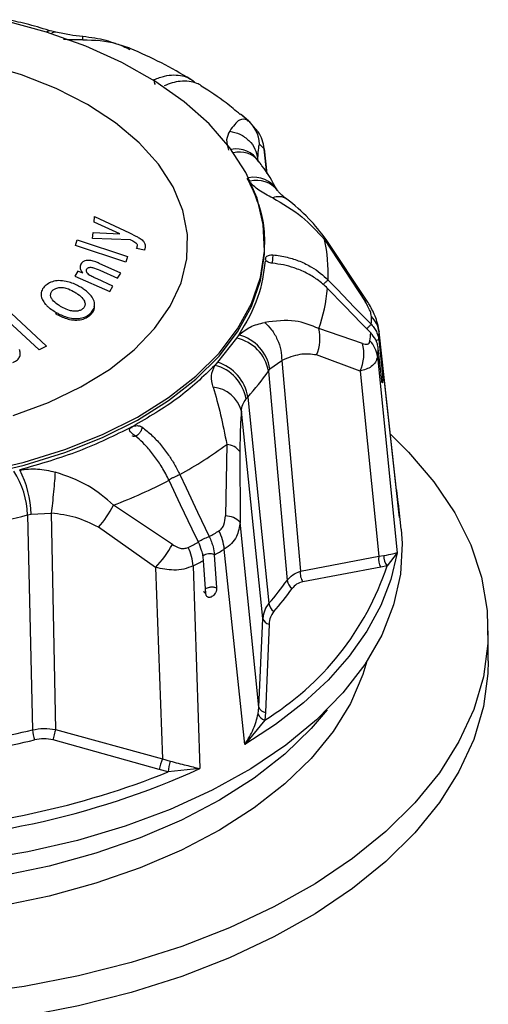
# Model space of a CAD drawing. Units: inches. Extents: x 5 to 301, y 5 to 193.
# Drawn here: x 157 to 159, y 77 to 81 of the extents above; entities that cross this region are included whole.
import ezdxf

# ---------------------------------------------------------------- set-up
doc = ezdxf.new("R2010")
doc.units = ezdxf.units.IN
doc.header["$MEASUREMENT"] = 0

msp = doc.modelspace()

# ---------------------------------------------------------------- linework, layer by layer
at = {"color": 7, "linetype": 'Continuous', "lineweight": 25, "ltscale": 18}
for p, q in [((157.3459, 80.8337), (157.3317, 80.8377)), ((157.6058, 80.7778), (157.5644, 80.7909)), ((157.8323, 80.6593), (157.8323, 80.6592)), ((158.0214, 80.5231), (157.9969, 80.5433)), ((158.0557, 80.4844), (158.0207, 80.5237)), ((158.0761, 80.4248), (158.0604, 80.4412)), ((158.0859, 80.3379), (158.0754, 80.4335)), ((158.0568, 80.3817), (158.0542, 80.3854)), ((158.0157, 80.3218), (158.0227, 80.3101)), ((158.1233, 80.2781), (158.1211, 80.2819)), ((157.4796, 80.1668), (157.4813, 80.187)), ((157.5706, 80.1264), (157.4796, 80.1668)), ((157.4813, 80.187), (157.6044, 80.1292)), ((157.4748, 80.1097), (157.4766, 80.1313)), ((157.4766, 80.1313), (157.5706, 80.1264)), ((157.6044, 80.1292), (157.6267, 80.1183)), ((157.4143, 80.0857), (157.4207, 80.1052)), ((157.4207, 80.1052), (157.5971, 80.0466)), ((157.6078, 80.1057), (157.4748, 80.1097)), ((158.0778, 80.0803), (158.0778, 80.0908)), ((158.2881, 80.1061), (158.4308, 79.8883)), ((158.4384, 79.89), (158.2943, 80.106)), ((157.5907, 80.0271), (157.4143, 80.0857)), ((157.6563, 80.0693), (157.6292, 80.0751)), ((157.6594, 80.0841), (157.6594, 80.0841)), ((157.5738, 79.9886), (157.4973, 80.0226)), ((157.5971, 80.0466), (157.5907, 80.0271)), ((158.0816, 80.0395), (158.0816, 80.0387)), ((157.4224, 79.9956), (157.4119, 79.9779)), ((157.4405, 79.988), (157.4224, 79.9956)), ((157.4307, 80.0078), (157.4307, 80.0078)), ((157.4997, 79.9983), (157.5625, 79.9702)), ((157.5625, 79.9702), (157.5738, 79.9886)), ((157.4119, 79.9779), (157.5349, 79.924)), ((157.5462, 79.9431), (157.4905, 79.9681)), ((158.3007, 79.9642), (158.3008, 79.9641)), ((157.5349, 79.924), (157.5462, 79.9431)), ((158.2989, 79.9344), (158.2988, 79.9345)), ((157.2943, 79.9075), (157.2943, 79.9074)), ((157.3278, 79.9076), (157.3278, 79.9076)), ((157.4475, 79.8848), (157.4475, 79.8848)), ((157.1886, 79.8473), (157.3124, 79.7326)), ((157.4817, 79.8772), (157.4817, 79.8772)), ((157.2874, 79.7189), (157.1636, 79.8336)), ((158.4214, 79.7416), (158.2681, 79.7935)), ((158.4506, 79.7783), (158.4506, 79.7782)), ((158.4525, 79.8079), (158.4525, 79.808)), ((158.4764, 79.7991), (158.478, 79.7898)), ((158.5498, 79.1405), (158.4789, 79.79)), ((158.5507, 79.1311), (158.4794, 79.7823)), ((157.9797, 79.76), (157.9128, 79.6757)), ((157.9882, 79.7714), (157.9797, 79.76)), ((158.4789, 79.754), (158.4907, 79.6429)), ((157.3124, 79.7326), (157.2874, 79.7189)), ((158.4888, 79.6132), (158.477, 79.7243)), ((157.2205, 79.7009), (157.2205, 79.7009)), ((157.9128, 79.6757), (157.9034, 79.6645)), ((158.0967, 79.652), (158.1383, 79.6822)), ((158.1383, 79.6822), (158.2034, 78.9421)), ((158.4127, 79.6446), (158.2603, 79.7013)), ((158.4738, 79.6961), (158.5427, 79.007)), ((158.0914, 79.6447), (158.0967, 79.652)), ((158.0914, 79.6447), (158.1568, 78.9102)), ((158.4127, 79.6446), (158.4782, 78.9946)), ((158.0132, 79.5467), (158.019, 79.5536)), ((158.019, 79.5536), (158.0932, 78.8301)), ((158.0721, 78.7767), (157.9967, 79.5038)), ((157.6135, 79.4491), (157.6125, 79.4486)), ((157.9454, 79.3871), (157.9408, 79.1362)), ((157.9913, 79.3624), (157.9923, 79.115)), ((157.7428, 79.2612), (157.7427, 79.2613)), ((157.7804, 79.2815), (157.7805, 79.2814)), ((157.7544, 79.0363), (157.5482, 79.1742)), ((158.5569, 79.09), (158.5473, 79.1795)), ((157.2468, 79.1397), (157.2593, 79.1426)), ((157.2468, 79.1397), (157.2637, 78.3855)), ((157.2593, 79.1426), (157.3295, 79.1462)), ((157.3295, 79.1462), (157.3447, 78.3868)), ((157.6949, 78.9556), (157.4951, 79.0965)), ((158.0581, 78.4654), (157.9923, 79.115)), ((157.8838, 79.0642), (157.8837, 79.0643)), ((157.846, 79.0441), (157.8461, 79.044)), ((158.0086, 78.3341), (157.9367, 79.0196)), ((157.9017, 78.9997), (157.9098, 78.8838)), ((158.2034, 78.9421), (158.4782, 78.9946)), ((158.4782, 78.9946), (158.4968, 78.9974)), ((158.5427, 79.007), (158.5081, 78.9611)), ((157.6949, 78.9556), (157.7196, 78.284)), ((157.8272, 78.9609), (157.8509, 78.2496)), ((157.8721, 78.8636), (157.864, 78.9795)), ((158.4862, 78.9562), (158.2121, 78.9054)), ((158.5081, 78.9611), (158.4862, 78.9562)), ((158.0581, 78.4654), (158.0721, 78.7767)), ((158.0937, 78.7563), (158.0816, 78.4465)), ((158.8628, 78.6279), (158.8628, 78.7329)), ((158.0554, 78.4414), (158.0581, 78.4654)), ((158.0816, 78.4465), (158.0783, 78.4198)), ((158.0783, 78.4198), (158.0086, 78.3341)), ((157.3447, 78.3868), (157.7196, 78.284)), ((157.7083, 78.2464), (157.336, 78.3502)), ((157.7196, 78.284), (157.7466, 78.2759)), ((157.7402, 78.2385), (157.7083, 78.2464)), ((157.8509, 78.2496), (157.7402, 78.2385))]:
    msp.add_line(p, q, dxfattribs=at)
at = {"color": 8, "linetype": 'Continuous', "lineweight": 25, "ltscale": 18}
for p, q in [((158.0209, 80.5221), (158.0183, 80.5253)), ((158.0761, 80.4248), (158.0856, 80.3384)), ((158.0535, 80.3914), (158.0544, 80.3829)), ((158.478, 79.7898), (158.4794, 79.7823))]:
    msp.add_line(p, q, dxfattribs=at)
at = {"color": 7, "linetype": 'Continuous', "lineweight": 25, "ltscale": 18, "flags": 128}
for points in [[(157.085, 79.2904), (157.2347, 79.3252), (157.3769, 79.3693), (157.5097, 79.4222), (157.6317, 79.4832), (157.7413, 79.5516), (157.8373, 79.6265), (157.9183, 79.7071), (157.9835, 79.7923), (158.0321, 79.8812), (158.0634, 79.9726), (158.0772, 80.0654), (158.0731, 80.1585), (158.0514, 80.2508), (158.0121, 80.3412), (157.9559, 80.4285), (157.8834, 80.5117), (157.7954, 80.5899), (157.6931, 80.6619), (157.5777, 80.727), (157.4506, 80.7844), (157.3133, 80.8334), (157.1675, 80.8734)], [(157.1962, 79.4884), (157.3201, 79.5344), (157.4332, 79.5888), (157.5339, 79.6507), (157.6206, 79.7194), (157.692, 79.7937), (157.7471, 79.8725), (157.785, 79.9546), (157.8051, 80.0388), (157.8071, 80.1237), (157.791, 80.2082), (157.7571, 80.2909), (157.7058, 80.3705), (157.638, 80.4459), (157.5546, 80.5159), (157.4569, 80.5795), (157.3465, 80.6357), (157.2249, 80.6836), (157.094, 80.7225)], [(158.0183, 80.5253), (158.001, 80.54), (157.9936, 80.546)], [(158.0589, 80.3787), (158.0588, 80.3787), (158.0568, 80.3817)], [(157.085, 79.2799), (157.2347, 79.3147), (157.3769, 79.3588), (157.5097, 79.4117), (157.6317, 79.4727), (157.7413, 79.5411), (157.8373, 79.616), (157.9183, 79.6966), (157.9835, 79.7818), (158.0321, 79.8707), (158.0634, 79.9621), (158.0772, 80.0549), (158.0778, 80.0803)], [(158.3008, 79.9641), (158.3332, 79.9308), (158.3928, 79.8694), (158.4525, 79.808)], [(158.4506, 79.7783), (158.4182, 79.8116), (158.3586, 79.873), (158.2989, 79.9344)], [(158.5203, 79.4216), (158.5827, 79.3604), (158.6722, 79.2559), (158.7451, 79.1473), (158.8009, 79.0353), (158.8391, 78.9209), (158.8593, 78.8049), (158.8614, 78.6884), (158.8455, 78.5723), (158.8115, 78.4574), (158.7599, 78.3448), (158.691, 78.2352), (158.6053, 78.1297), (158.5036, 78.0291), (158.3867, 77.9341), (158.2555, 77.8455), (158.111, 77.7641), (157.9545, 77.6905), (157.7872, 77.6253), (157.6105, 77.569), (157.4257, 77.522), (157.2344, 77.4848), (157.038, 77.4577), (156.8382, 77.4408)], [(157.846, 79.0441), (157.824, 79.0904), (157.7834, 79.1758), (157.7428, 79.2612)], [(157.7805, 79.2814), (157.8025, 79.2351), (157.8431, 79.1497), (157.8837, 79.0643)], [(158.5403, 79.2279), (158.5407, 79.2252), (158.5507, 79.1311)], [(158.5569, 79.09), (158.5603, 79.0401), (158.5545, 78.9315), (158.5306, 78.8238), (158.4887, 78.7178), (158.4293, 78.6148), (158.353, 78.5155), (158.2604, 78.4209), (158.1525, 78.3319), (158.0301, 78.2494), (157.8946, 78.174), (157.747, 78.1066), (157.5889, 78.0476), (157.4217, 77.9978), (157.2469, 77.9575), (157.0662, 77.9272)], [(158.5427, 79.007), (158.5208, 78.9136), (158.4853, 78.8216), (158.4366, 78.7316), (158.3748, 78.6443), (158.3006, 78.5604), (158.2144, 78.4803), (158.1168, 78.4047), (158.0086, 78.3341)], [(158.4371, 78.6266), (158.4231, 78.58), (158.3795, 78.4785), (158.3189, 78.3801), (158.2418, 78.2855), (158.1491, 78.1958), (158.0415, 78.1117), (157.9203, 78.0341), (157.7864, 77.9638), (157.6412, 77.9013), (157.4861, 77.8474), (157.3226, 77.8025), (157.1522, 77.7671), (156.9767, 77.7415), (156.7977, 77.7259)], [(158.8628, 78.6279), (158.8614, 78.5834), (158.8455, 78.4673), (158.8115, 78.3524), (158.7599, 78.2398), (158.691, 78.1302), (158.6053, 78.0247), (158.5036, 77.9241), (158.3867, 77.8291), (158.2555, 77.7405), (158.111, 77.6591), (157.9545, 77.5855), (157.7872, 77.5203), (157.6105, 77.464), (157.4257, 77.417), (157.2344, 77.3799), (157.038, 77.3527), (156.8382, 77.3359)]]:
    msp.add_lwpolyline(points, dxfattribs=at)
at = {"color": 8, "linetype": 'Continuous', "lineweight": 25, "ltscale": 18, "flags": 128}
for points in [[(158.2947, 80.1049), (158.2945, 80.1058), (158.2933, 80.1066), (158.2912, 80.1067), (158.2881, 80.1061)], [(158.4384, 79.89), (158.4383, 79.8902), (158.4369, 79.8903), (158.4344, 79.8897), (158.4308, 79.8883)], [(158.4789, 79.754), (158.469, 79.7523), (158.4686, 79.7522)], [(158.2973, 78.456), (158.2418, 78.3905), (158.1491, 78.3008), (158.0415, 78.2167), (157.9203, 78.1391), (157.7864, 78.0688), (157.6412, 78.0063), (157.4861, 77.9524), (157.3226, 77.9075), (157.1522, 77.8721), (156.9767, 77.8465), (156.7977, 77.8309)]]:
    msp.add_lwpolyline(points, dxfattribs=at)
at = {"color": 8, "linetype": 'Continuous', "lineweight": 25, "ltscale": 324}
for centre, radius, start, end in [((157.3264, 80.8132), 0.0251, 78.6312, 124.7051), ((157.3428, 80.8133), 0.0206, 81.1634, 132.635), ((157.3947, 80.8141), 0.0462, 351.3408, 5.2934), ((157.9806, 80.3355), 0.0886, 30.4597, 102.8974), ((157.9896, 80.3258), 0.0874, 39.74, 103.7013), ((158.0407, 80.2282), 0.0965, 32.3972, 101.4003), ((158.0504, 80.2221), 0.0919, 37.5596, 104.6162), ((158.1277, 80.2053), 0.0513, 57.0229, 114.1042), ((157.8851, 78.963), 0.0403, 65.5867, 125.7807)]:
    msp.add_arc(centre, radius, start, end, dxfattribs=at)
at = {"color": 7, "linetype": 'Continuous', "lineweight": 25, "ltscale": 324}
for centre, radius, start, end in [((157.9404, 80.4337), 0.1202, 3.5957, 49.6294), ((157.9571, 80.4174), 0.1193, 3.5614, 34.1904), ((157.7326, 79.9852), 0.5686, 357.8826, 12.2809), ((157.7108, 79.9889), 0.5905, 340.6825, 354.7201), ((157.8397, 79.8324), 0.6132, 357.7199, 0.3085), ((158.3905, 79.7715), 0.0895, 6.9205, 45.7848), ((158.1265, 79.759), 0.1457, 336.6621, 13.7008), ((157.8324, 79.8329), 0.6205, 352.3837, 354.9517), ((157.8574, 79.779), 0.622, 357.7002, 0.3085), ((157.9507, 79.6201), 0.1428, 9.93, 78.3034), ((157.9502, 79.6278), 0.1485, 9.3683, 75.1634), ((158.2867, 79.7049), 0.1396, 334.4431, 15.2392), ((158.3802, 79.6845), 0.0944, 7.0496, 44.4985), ((157.8499, 79.7795), 0.6294, 352.3837, 354.9712), ((157.8686, 79.53), 0.1522, 8.9078, 73.1479), ((157.8688, 79.5223), 0.1464, 9.6037, 76.343), ((157.4082, 80.1128), 0.8281, 317.5238, 325.5847), ((157.8644, 79.6483), 0.629, 356.2679, 356.4033), ((157.8892, 79.4775), 0.1106, 13.7442, 85.461), ((157.0724, 80.5702), 1.4704, 298.7843, 306.421), ((157.9405, 79.3228), 0.0645, 37.9738, 85.6231), ((156.9409, 79.1283), 0.3061, 2.1288, 32.5634), ((156.9017, 79.1322), 0.3578, 1.6746, 27.5461), ((156.8716, 80.9446), 1.8953, 290.9156, 297.3624), ((157.2065, 79.3507), 0.3846, 318.6197, 332.6738), ((156.6573, 81.4915), 2.4246, 280.1348, 284.0723), ((157.9396, 79.0601), 0.076, 46.213, 89.1081), ((157.0338, 80.6065), 1.7609, 298.8603, 300.1416), ((157.7632, 79.0037), 0.1742, 5.2332, 27.3456), ((157.442, 79.2047), 0.355, 315.435, 331.6659), ((156.9663, 80.7324), 1.9037, 296.3072, 297.5235), ((157.635, 78.9448), 0.1929, 4.7879, 24.8552), ((157.0397, 80.5645), 1.7865, 298.8507, 300.1415), ((158.5288, 78.9851), 0.0515, 169.4011, 214.1471), ((158.5452, 78.9926), 0.0486, 174.4102, 220.3704), ((156.9715, 80.6917), 1.9308, 296.3072, 297.5328), ((157.5506, 79.28), 1.0092, 301.5263, 341.5822), ((157.4466, 79.4088), 0.8677, 318.1754, 324.9332), ((157.4562, 79.3858), 0.8777, 318.1754, 324.9332), ((158.1987, 78.9163), 0.0423, 188.2811, 235.2346), ((157.008, 80.5031), 1.8723, 298.1586, 298.224), ((158.1383, 78.8364), 0.0455, 187.883, 231.9184), ((158.1003, 78.7848), 0.0293, 196.1468, 256.98), ((158.0858, 78.4757), 0.0295, 200.2953, 261.7179), ((158.0885, 78.4535), 0.0352, 199.9667, 253.1995), ((156.6595, 80.8538), 2.5412, 280.4532, 283.7539), ((157.376, 78.3916), 0.1125, 183.0877, 201.2459), ((156.66, 80.8475), 2.5704, 280.4532, 283.7539), ((157.9222, 78.2024), 0.2184, 158.0632, 168.3848), ((157.889, 78.2321), 0.149, 162.9086, 177.5439), ((156.6563, 80.8884), 2.8966, 269.8516, 294.3554), ((156.6597, 80.9183), 2.8894, 272.2475, 291.9595)]:
    msp.add_arc(centre, radius, start, end, dxfattribs=at)
at = {"color": 7, "linetype": 'Continuous', "lineweight": 25, "ltscale": 18}
for points, knots in [([(157.3311, 80.8368), (157.3046, 80.8451), (157.2547, 80.8607), (157.2017, 80.8722), (157.1769, 80.8776)], [0, 0, 0, 0, 0.530066, 1, 1, 1, 1]), ([(157.4407, 80.8184), (157.4251, 80.8201), (157.3919, 80.8238), (157.3619, 80.8303), (157.3459, 80.8337)], [0, 0, 0, 0, 0.470259, 1, 1, 1, 1]), ([(157.5553, 80.7937), (157.5443, 80.7975), (157.5079, 80.8098), (157.4684, 80.8148), (157.4407, 80.8184)], [0, 0, 0, 0, 0.300158, 1, 1, 1, 1]), ([(157.4404, 80.8071), (157.4817, 80.8059), (157.5418, 80.8042), (157.5899, 80.7808), (157.605, 80.7735)], [0, 0, 0, 0, 0.6865231, 1, 1, 1, 1]), ([(157.8189, 80.6681), (157.7851, 80.6879), (157.718, 80.7274), (157.6435, 80.7604), (157.6065, 80.7769)], [0, 0, 0, 0, 0.502065, 1, 1, 1, 1]), ([(157.6902, 80.6673), (157.6964, 80.6699), (157.709, 80.675), (157.7324, 80.6814), (157.7602, 80.6849), (157.7886, 80.6818), (157.8131, 80.6733), (157.8258, 80.664), (157.8323, 80.6593)], [0, 0, 0, 0, 0.114195, 0.229361, 0.436616, 0.649881, 0.823209, 1, 1, 1, 1]), ([(157.6862, 80.6646), (157.6867, 80.6651), (157.6877, 80.6662), (157.6893, 80.6669), (157.6902, 80.6673)], [0, 0, 0, 0, 0.461194, 1, 1, 1, 1]), ([(157.8564, 80.6453), (157.8559, 80.6457), (157.8511, 80.6492), (157.8372, 80.6555), (157.8133, 80.6622), (157.7837, 80.6623), (157.754, 80.6569), (157.7348, 80.6494), (157.7252, 80.6456)], [0, 0, 0, 0, 0.017104, 0.144897, 0.374848, 0.611467, 0.803812, 1, 1, 1, 1]), ([(157.9919, 80.5454), (157.976, 80.559), (157.9342, 80.5947), (157.8859, 80.6256), (157.856, 80.6447)], [0, 0, 0, 0, 0.38188, 1, 1, 1, 1]), ([(158.0183, 80.5253), (158.009, 80.528), (157.9895, 80.5337), (157.9673, 80.5031), (157.9556, 80.4869)], [0, 0, 0, 0, 0.472084, 1, 1, 1, 1]), ([(157.9556, 80.4869), (157.9506, 80.4769), (157.9405, 80.4569), (157.948, 80.4325), (157.9518, 80.4203)], [0, 0, 0, 0, 0.4984847, 1, 1, 1, 1]), ([(157.9556, 80.4869), (157.9679, 80.4838), (157.9931, 80.4772), (158.0243, 80.4545), (158.0466, 80.425), (158.0513, 80.4024), (158.0535, 80.3914)], [0, 0, 0, 0, 0.243278, 0.500008, 0.756733, 1, 1, 1, 1]), ([(158.0604, 80.4412), (158.0588, 80.4384), (158.0557, 80.4328), (158.0542, 80.4052), (158.0535, 80.3914)], [0, 0, 0, 0, 0.500503, 1, 1, 1, 1]), ([(158.1216, 80.2805), (158.1057, 80.3094), (158.0864, 80.3445), (158.0596, 80.3768), (158.0549, 80.3825)], [0, 0, 0, 0, 0.8236182, 1, 1, 1, 1]), ([(158.1068, 80.2521), (158.0896, 80.261), (158.0551, 80.2788), (158.0335, 80.2996), (158.0227, 80.3101)], [0, 0, 0, 0, 0.499549, 1, 1, 1, 1]), ([(158.1556, 80.2483), (158.1507, 80.2522), (158.1413, 80.2596), (158.129, 80.2707), (158.1256, 80.2752), (158.1233, 80.2781)], [0, 0, 0, 0, 0.280364, 0.534394, 1, 1, 1, 1]), ([(158.1068, 80.2521), (158.1418, 80.232), (158.2082, 80.1939), (158.2625, 80.1343), (158.2881, 80.1061)], [0, 0, 0, 0, 0.527909, 1, 1, 1, 1]), ([(158.2943, 80.106), (158.2745, 80.1315), (158.2311, 80.1874), (158.1822, 80.2269), (158.1556, 80.2483)], [0, 0, 0, 0, 0.457062, 1, 1, 1, 1]), ([(157.6078, 80.1057), (157.6116, 80.1038), (157.6182, 80.1007), (157.6258, 80.0956), (157.6299, 80.091), (157.6314, 80.087), (157.6314, 80.0845), (157.6315, 80.0833)], [0, 0, 0, 0, 0.3165879, 0.5437764, 0.6956576, 0.8471619, 1, 1, 1, 1]), ([(157.6267, 80.1183), (157.6304, 80.1164), (157.6394, 80.1116), (157.6512, 80.1035), (157.6583, 80.0927), (157.6596, 80.0853), (157.6593, 80.0809), (157.6593, 80.0802)], [0, 0, 0, 0, 0.194153, 0.46939, 0.664263, 0.944264, 1, 1, 1, 1]), ([(157.6292, 80.0751), (157.6296, 80.0762), (157.6304, 80.0781), (157.6311, 80.0809), (157.6313, 80.0825), (157.6315, 80.0833)], [0, 0, 0, 0, 0.441336, 0.720224, 1, 1, 1, 1]), ([(157.6593, 80.0802), (157.6591, 80.079), (157.6588, 80.0765), (157.6578, 80.0728), (157.6568, 80.0705), (157.6563, 80.0693)], [0, 0, 0, 0, 0.326825, 0.66247, 1, 1, 1, 1]), ([(158.0816, 80.0395), (158.0817, 80.0399), (158.0818, 80.0419), (158.0836, 80.0455), (158.0885, 80.0494), (158.0953, 80.0521), (158.1018, 80.0529), (158.1058, 80.0526), (158.107, 80.0525)], [0, 0, 0, 0, 0.054582, 0.2693, 0.484102, 0.69573, 0.907168, 1, 1, 1, 1]), ([(158.107, 80.0525), (158.1155, 80.0516), (158.1326, 80.0496), (158.1646, 80.0428), (158.2025, 80.0306), (158.2412, 80.0114), (158.2745, 79.9891), (158.2919, 79.9725), (158.3007, 79.9642)], [0, 0, 0, 0, 0.114195, 0.229361, 0.436616, 0.649881, 0.823209, 1, 1, 1, 1]), ([(157.4337, 80.0202), (157.4325, 80.0178), (157.4302, 80.0129), (157.4309, 80.0037), (157.4348, 79.9952), (157.439, 79.9899), (157.4405, 79.988)], [0, 0, 0, 0, 0.256082, 0.513724, 0.820544, 1, 1, 1, 1]), ([(157.4973, 80.0226), (157.4934, 80.0243), (157.4841, 80.0283), (157.4705, 80.0326), (157.4573, 80.0337), (157.4467, 80.0315), (157.4386, 80.0268), (157.4352, 80.0222), (157.4337, 80.0202)], [0, 0, 0, 0, 0.160968, 0.383271, 0.525645, 0.668869, 0.854939, 1, 1, 1, 1]), ([(158.1051, 80.0229), (158.1023, 80.0233), (158.0969, 80.0241), (158.0898, 80.0269), (158.0844, 80.0307), (158.0821, 80.0342), (158.0816, 80.0367), (158.0815, 80.0378), (158.0816, 80.0384), (158.0816, 80.0387)], [0, 0, 0, 0, 0.211097, 0.422187, 0.633465, 0.844992, 0.921936, 0.960908, 1, 1, 1, 1]), ([(158.2988, 79.9345), (158.2933, 79.94), (158.282, 79.9509), (158.258, 79.9697), (158.2252, 79.9897), (158.1849, 80.0065), (158.1444, 80.0179), (158.1182, 80.0212), (158.1051, 80.0229)], [0, 0, 0, 0, 0.114198, 0.229367, 0.436602, 0.649847, 0.823193, 1, 1, 1, 1]), ([(157.4905, 79.9681), (157.4866, 79.9698), (157.478, 79.9736), (157.4668, 79.979), (157.4582, 79.9854), (157.454, 79.9913), (157.4523, 79.9976), (157.4539, 80.0012), (157.4547, 80.0032)], [0, 0, 0, 0, 0.197587, 0.438362, 0.576557, 0.715336, 0.847436, 1, 1, 1, 1]), ([(157.4547, 80.0032), (157.4558, 80.0046), (157.4578, 80.007), (157.4631, 80.0088), (157.4688, 80.0091), (157.4816, 80.0067), (157.4916, 80.0021), (157.4997, 79.9983)], [0, 0, 0, 0, 0.153256, 0.267876, 0.382595, 0.499765, 1, 1, 1, 1]), ([(157.4329, 79.9386), (157.4293, 79.9406), (157.4135, 79.9495), (157.3873, 79.9599), (157.356, 79.9629), (157.3326, 79.9592), (157.3176, 79.9512), (157.3105, 79.9451), (157.3082, 79.9432)], [0, 0, 0, 0, 0.0879841, 0.3835224, 0.5603831, 0.7371809, 0.9139893, 1, 1, 1, 1]), ([(157.2943, 79.9203), (157.294, 79.9175), (157.293, 79.9092), (157.2974, 79.895), (157.3051, 79.8846), (157.3087, 79.8797)], [0, 0, 0, 0, 0.217679, 0.625509, 1, 1, 1, 1]), ([(157.3082, 79.9432), (157.3061, 79.941), (157.3018, 79.9365), (157.2969, 79.9289), (157.2952, 79.9232), (157.2943, 79.9203)], [0, 0, 0, 0, 0.324275, 0.65846, 1, 1, 1, 1]), ([(157.3621, 79.8717), (157.3586, 79.8739), (157.3481, 79.8805), (157.3351, 79.8915), (157.3277, 79.9048), (157.3268, 79.9156), (157.3305, 79.9232), (157.3339, 79.9269), (157.3349, 79.928)], [0, 0, 0, 0, 0.14089, 0.426099, 0.595543, 0.765239, 0.929856, 1, 1, 1, 1]), ([(157.3349, 79.928), (157.3375, 79.9299), (157.3433, 79.9344), (157.3562, 79.9383), (157.3729, 79.9381), (157.3928, 79.9324), (157.4054, 79.9253), (157.4129, 79.9211)], [0, 0, 0, 0, 0.143045, 0.328452, 0.511397, 0.708451, 1, 1, 1, 1]), ([(157.4129, 79.9211), (157.4164, 79.9189), (157.4269, 79.9123), (157.4401, 79.901), (157.4477, 79.8873), (157.4488, 79.876), (157.445, 79.8686), (157.4418, 79.8651), (157.441, 79.8642)], [0, 0, 0, 0, 0.140573, 0.425021, 0.601423, 0.778126, 0.944137, 1, 1, 1, 1]), ([(157.4676, 79.8477), (157.4696, 79.8499), (157.4758, 79.8566), (157.4828, 79.8703), (157.4814, 79.8895), (157.4695, 79.9105), (157.4515, 79.9266), (157.4376, 79.9356), (157.4329, 79.9386)], [0, 0, 0, 0, 0.0883318, 0.2665543, 0.4649526, 0.6440991, 0.8808974, 1, 1, 1, 1]), ([(157.3087, 79.8797), (157.3113, 79.877), (157.3164, 79.8715), (157.3281, 79.862), (157.3378, 79.8559), (157.3439, 79.852)], [0, 0, 0, 0, 0.264954, 0.529932, 1, 1, 1, 1]), ([(158.4529, 79.8357), (158.4525, 79.8392), (158.4518, 79.8463), (158.445, 79.8645), (158.4365, 79.8788), (158.4308, 79.8883)], [0, 0, 0, 0, 0.250344, 0.50097, 1, 1, 1, 1]), ([(158.4776, 79.7978), (158.4754, 79.8069), (158.4714, 79.8238), (158.4608, 79.8491), (158.4496, 79.8717), (158.4421, 79.8841), (158.4384, 79.89)], [0, 0, 0, 0, 0.302339, 0.562888, 0.790342, 1, 1, 1, 1]), ([(157.3439, 79.852), (157.3476, 79.85), (157.363, 79.8413), (157.3886, 79.831), (157.4193, 79.8277), (157.4426, 79.8314), (157.458, 79.8394), (157.4652, 79.8456), (157.4676, 79.8477)], [0, 0, 0, 0, 0.0885468, 0.3754695, 0.5527101, 0.7298351, 0.9091702, 1, 1, 1, 1]), ([(157.3439, 79.8468), (157.3476, 79.8447), (157.363, 79.836), (157.3886, 79.8257), (157.4192, 79.8225), (157.4426, 79.8261), (157.458, 79.8341), (157.4652, 79.8403), (157.4676, 79.8424)], [0, 0, 0, 0, 0.089432, 0.375205, 0.552444, 0.72957, 0.908912, 1, 1, 1, 1]), ([(157.441, 79.8642), (157.4385, 79.8622), (157.4336, 79.8582), (157.4224, 79.8548), (157.4087, 79.8542), (157.3908, 79.8574), (157.3751, 79.8643), (157.3652, 79.8699), (157.3621, 79.8717)], [0, 0, 0, 0, 0.141347, 0.283747, 0.443662, 0.616952, 0.87844, 1, 1, 1, 1]), ([(157.4676, 79.8424), (157.4696, 79.8447), (157.4757, 79.8514), (157.4821, 79.8612), (157.4809, 79.8697), (157.4806, 79.8721)], [0, 0, 0, 0, 0.263679, 0.795838, 1, 1, 1, 1]), ([(157.9882, 79.7714), (158.0004, 79.7816), (158.0246, 79.8019), (158.0608, 79.811), (158.0788, 79.8155)], [0, 0, 0, 0, 0.501515, 1, 1, 1, 1]), ([(158.2681, 79.7935), (158.2414, 79.8048), (158.1848, 79.8287), (158.1154, 79.82), (158.0788, 79.8155)], [0, 0, 0, 0, 0.472084, 1, 1, 1, 1]), ([(158.0788, 79.8155), (158.087, 79.8074), (158.1039, 79.7908), (158.1235, 79.7559), (158.1365, 79.7179), (158.1377, 79.6939), (158.1383, 79.6822)], [0, 0, 0, 0, 0.243272, 0.5, 0.756728, 1, 1, 1, 1]), ([(158.477, 79.7243), (158.476, 79.7298), (158.4742, 79.7406), (158.4663, 79.7593), (158.4566, 79.7711), (158.4506, 79.7782)], [0, 0, 0, 0, 0.280592, 0.561185, 1, 1, 1, 1]), ([(158.4525, 79.8079), (158.4564, 79.8034), (158.4643, 79.7944), (158.4744, 79.7764), (158.4772, 79.7625), (158.4789, 79.754)], [0, 0, 0, 0, 0.280613, 0.561215, 1, 1, 1, 1]), ([(158.4214, 79.7416), (158.4276, 79.7399), (158.4368, 79.7373), (158.4451, 79.7421), (158.4467, 79.7478), (158.4475, 79.7507)], [0, 0, 0, 0, 0.498942, 0.749407, 1, 1, 1, 1]), ([(157.1945, 79.6745), (157.1979, 79.676), (157.2064, 79.6799), (157.2168, 79.6891), (157.222, 79.703), (157.2204, 79.7139), (157.2185, 79.7197), (157.2183, 79.7204)], [0, 0, 0, 0, 0.172568, 0.430978, 0.684056, 0.961274, 1, 1, 1, 1]), ([(158.2603, 79.7013), (158.241, 79.7035), (158.2023, 79.7078), (158.1597, 79.6907), (158.1383, 79.6822)], [0, 0, 0, 0, 0.500502, 1, 1, 1, 1]), ([(158.4738, 79.6961), (158.472, 79.689), (158.4683, 79.6751), (158.4499, 79.6553), (158.4272, 79.6488), (158.4127, 79.6446)], [0, 0, 0, 0, 0.274072, 0.535503, 1, 1, 1, 1]), ([(157.898, 79.5877), (157.8945, 79.6015), (157.8875, 79.6292), (157.8981, 79.6527), (157.9034, 79.6645)], [0, 0, 0, 0, 0.499549, 1, 1, 1, 1]), ([(158.4907, 79.6429), (158.491, 79.6405), (158.4913, 79.6369), (158.4917, 79.6315), (158.4919, 79.6274), (158.4922, 79.622), (158.4923, 79.6169), (158.4923, 79.6121), (158.4922, 79.6101), (158.4921, 79.6089)], [0, 0, 0, 0, 0.214372, 0.320402, 0.426432, 0.532461, 0.746824, 0.852849, 1, 1, 1, 1]), ([(158.492, 79.6074), (158.4919, 79.606), (158.4917, 79.604), (158.4913, 79.603), (158.491, 79.6028), (158.4904, 79.6036), (158.4899, 79.6057), (158.4893, 79.6092), (158.489, 79.6117), (158.4888, 79.6132)], [0, 0, 0, 0, 0.214351, 0.320372, 0.426392, 0.532413, 0.746764, 0.852794, 1, 1, 1, 1]), ([(158.4921, 79.6089), (158.492, 79.6088), (158.4917, 79.6088), (158.4914, 79.6087), (158.4911, 79.6086), (158.4909, 79.6084), (158.4908, 79.6082), (158.4908, 79.608), (158.4908, 79.6078), (158.491, 79.6076), (158.4912, 79.6075), (158.4915, 79.6074), (158.4919, 79.6074), (158.492, 79.6074)], [0, 0, 0, 0, 0.129057, 0.189521, 0.250561, 0.379424, 0.439776, 0.500695, 0.629756, 0.690224, 0.751267, 0.875529, 1, 1, 1, 1]), ([(157.898, 79.5877), (157.9067, 79.5571), (157.9232, 79.4992), (157.9383, 79.423), (157.9454, 79.3871)], [0, 0, 0, 0, 0.527909, 1, 1, 1, 1]), ([(157.9967, 79.5038), (157.9978, 79.5118), (158, 79.5277), (158.0088, 79.5404), (158.0132, 79.5467)], [0, 0, 0, 0, 0.499966, 1, 1, 1, 1]), ([(157.9967, 79.5038), (157.9952, 79.4835), (157.9923, 79.4432), (157.9916, 79.3893), (157.9913, 79.3624)], [0, 0, 0, 0, 0.501233, 1, 1, 1, 1]), ([(157.6108, 79.4275), (157.6091, 79.429), (157.6058, 79.4319), (157.6039, 79.4368), (157.6046, 79.4417), (157.6074, 79.4452), (157.61, 79.4471), (157.6114, 79.448), (157.6121, 79.4484), (157.6125, 79.4486)], [0, 0, 0, 0, 0.211097, 0.422187, 0.633465, 0.844992, 0.921936, 0.960908, 1, 1, 1, 1]), ([(157.6125, 79.4486), (157.6124, 79.4484), (157.6122, 79.4482), (157.6121, 79.4478), (157.612, 79.4475), (157.6121, 79.4472), (157.6122, 79.4469), (157.6124, 79.4468), (157.6127, 79.4468), (157.613, 79.4469), (157.6133, 79.4471), (157.6136, 79.4474), (157.6138, 79.4478), (157.6139, 79.4482), (157.614, 79.4485), (157.6139, 79.4488), (157.6138, 79.449), (157.6136, 79.4491), (157.6135, 79.4491)], [0, 0, 0, 0, 0.068371, 0.128196, 0.186421, 0.250512, 0.319047, 0.378873, 0.436964, 0.500868, 0.569254, 0.629037, 0.687244, 0.751422, 0.816882, 0.875825, 0.934706, 1, 1, 1, 1]), ([(157.6135, 79.4491), (157.6141, 79.4494), (157.6166, 79.4508), (157.6222, 79.4526), (157.6305, 79.4534), (157.6388, 79.4523), (157.6448, 79.4502), (157.6476, 79.4483), (157.6485, 79.4477)], [0, 0, 0, 0, 0.054582, 0.2693, 0.484102, 0.69573, 0.907168, 1, 1, 1, 1]), ([(157.6485, 79.4477), (157.6543, 79.4433), (157.6659, 79.4345), (157.6877, 79.4148), (157.7135, 79.3874), (157.7399, 79.3526), (157.7626, 79.3169), (157.7744, 79.2934), (157.7804, 79.2815)], [0, 0, 0, 0, 0.114195, 0.229361, 0.436616, 0.649881, 0.823209, 1, 1, 1, 1]), ([(157.7427, 79.2613), (157.7389, 79.269), (157.7313, 79.2845), (157.7149, 79.3129), (157.6926, 79.3461), (157.6651, 79.3791), (157.6375, 79.4068), (157.6198, 79.4206), (157.6108, 79.4275)], [0, 0, 0, 0, 0.114198, 0.229367, 0.436602, 0.649847, 0.823193, 1, 1, 1, 1]), ([(157.2189, 79.2976), (157.2399, 79.2999), (157.2817, 79.3045), (157.3227, 79.2951), (157.3432, 79.2904)], [0, 0, 0, 0, 0.501515, 1, 1, 1, 1]), ([(157.3432, 79.2904), (157.3425, 79.2805), (157.3412, 79.2601), (157.3378, 79.2214), (157.3337, 79.1813), (157.3309, 79.1577), (157.3295, 79.1462)], [0, 0, 0, 0, 0.2432721, 0.5, 0.7567279, 1, 1, 1, 1]), ([(157.5482, 79.1742), (157.5197, 79.1987), (157.4593, 79.2505), (157.3833, 79.2766), (157.3432, 79.2904)], [0, 0, 0, 0, 0.472084, 1, 1, 1, 1]), ([(157.4951, 79.0965), (157.4693, 79.1094), (157.4178, 79.1353), (157.3589, 79.1426), (157.3295, 79.1462)], [0, 0, 0, 0, 0.500502, 1, 1, 1, 1]), ([(157.918, 79.0837), (157.9217, 79.0865), (157.929, 79.092), (157.9385, 79.1096), (157.9399, 79.1255), (157.9408, 79.1362)], [0, 0, 0, 0, 0.250344, 0.50097, 1, 1, 1, 1]), ([(157.9923, 79.115), (157.9894, 79.0973), (157.9849, 79.0695), (157.9627, 79.0382), (157.9455, 79.0259), (157.9367, 79.0196)], [0, 0, 0, 0, 0.464566, 0.725986, 1, 1, 1, 1]), ([(157.8838, 79.0642), (157.8865, 79.0582), (157.8918, 79.046), (157.8987, 79.0239), (157.9006, 79.0089), (157.9017, 78.9997)], [0, 0, 0, 0, 0.280613, 0.561215, 1, 1, 1, 1]), ([(157.7544, 79.0363), (157.7634, 79.0309), (157.7769, 79.023), (157.7966, 79.0211), (157.8055, 79.0242), (157.81, 79.0258)], [0, 0, 0, 0, 0.498942, 0.749407, 1, 1, 1, 1]), ([(157.864, 78.9795), (157.8634, 78.9853), (157.8622, 78.9969), (157.8568, 79.0188), (157.8501, 79.0345), (157.8461, 79.044)], [0, 0, 0, 0, 0.280592, 0.561185, 1, 1, 1, 1]), ([(158.4968, 78.9974), (158.5081, 78.9998), (158.5311, 79.0046), (158.5388, 79.0062), (158.5427, 79.007)], [0, 0, 0, 0, 0.496183, 1, 1, 1, 1]), ([(157.8272, 78.9609), (157.8165, 78.9568), (157.7957, 78.9487), (157.7508, 78.9441), (157.7167, 78.9511), (157.6949, 78.9556)], [0, 0, 0, 0, 0.274072, 0.535503, 1, 1, 1, 1]), ([(158.1568, 78.9102), (158.1628, 78.9172), (158.1748, 78.9311), (158.1939, 78.9384), (158.2034, 78.9421)], [0, 0, 0, 0, 0.501773, 1, 1, 1, 1]), ([(158.2034, 78.9421), (158.2032, 78.939), (158.2027, 78.9328), (158.2042, 78.9229), (158.2073, 78.9134), (158.2105, 78.908), (158.2121, 78.9054)], [0, 0, 0, 0, 0.24589, 0.499998, 0.754107, 1, 1, 1, 1]), ([(157.9098, 78.8838), (157.9098, 78.8814), (157.9097, 78.8778), (157.9084, 78.8726), (157.9069, 78.8688), (157.9045, 78.864), (157.9012, 78.8596), (157.8972, 78.8557), (157.8948, 78.8543), (157.8935, 78.8534)], [0, 0, 0, 0, 0.2143717, 0.3204024, 0.4264324, 0.532461, 0.7468237, 0.8528486, 1, 1, 1, 1]), ([(158.2121, 78.9054), (158.2044, 78.903), (158.1891, 78.8981), (158.1794, 78.8871), (158.1745, 78.8816)], [0, 0, 0, 0, 0.500326, 1, 1, 1, 1]), ([(157.8916, 78.8524), (157.8895, 78.8515), (157.8865, 78.8503), (157.8827, 78.8503), (157.8801, 78.8509), (157.8769, 78.8525), (157.8744, 78.8553), (157.8727, 78.8594), (157.8723, 78.8621), (157.8721, 78.8636)], [0, 0, 0, 0, 0.214351, 0.320372, 0.426392, 0.532413, 0.746764, 0.852794, 1, 1, 1, 1]), ([(157.8935, 78.8534), (157.8933, 78.8535), (157.8931, 78.8535), (157.8928, 78.8536), (157.8925, 78.8536), (157.8921, 78.8535), (157.8918, 78.8535), (157.8916, 78.8533), (157.8914, 78.8532), (157.8913, 78.853), (157.8912, 78.8528), (157.8913, 78.8526), (157.8915, 78.8525), (157.8916, 78.8524)], [0, 0, 0, 0, 0.1290571, 0.1895211, 0.2505605, 0.3794243, 0.4397759, 0.5006948, 0.6297563, 0.6902236, 0.7512675, 0.875529, 1, 1, 1, 1]), ([(158.0932, 78.8301), (158.0875, 78.8223), (158.0761, 78.8068), (158.0735, 78.7867), (158.0721, 78.7767)], [0, 0, 0, 0, 0.500376, 1, 1, 1, 1]), ([(158.1102, 78.8005), (158.1057, 78.7943), (158.0965, 78.7817), (158.0946, 78.7648), (158.0937, 78.7563)], [0, 0, 0, 0, 0.4981436, 1, 1, 1, 1]), ([(158.0086, 78.3341), (158.0195, 78.3521), (158.0413, 78.3877), (158.0507, 78.4236), (158.0554, 78.4414)], [0, 0, 0, 0, 0.503817, 1, 1, 1, 1]), ([(157.2637, 78.3855), (157.2769, 78.3879), (157.3034, 78.3926), (157.331, 78.3887), (157.3447, 78.3868)], [0, 0, 0, 0, 0.501773, 1, 1, 1, 1]), ([(157.3447, 78.3868), (157.3439, 78.384), (157.3422, 78.3783), (157.3398, 78.3687), (157.3376, 78.3589), (157.3365, 78.3531), (157.336, 78.3502)], [0, 0, 0, 0, 0.24589, 0.499998, 0.754107, 1, 1, 1, 1]), ([(157.336, 78.3502), (157.325, 78.3522), (157.3031, 78.3563), (157.2818, 78.3526), (157.2712, 78.3508)], [0, 0, 0, 0, 0.500326, 1, 1, 1, 1]), ([(157.7466, 78.2759), (157.766, 78.271), (157.805, 78.261), (157.8355, 78.2534), (157.8509, 78.2496)], [0, 0, 0, 0, 0.496183, 1, 1, 1, 1])]:
    msp.add_open_spline(points, degree=3, knots=knots, dxfattribs=at)
at = {"color": 8, "linetype": 'Continuous', "lineweight": 25, "ltscale": 18}
for points, knots in [([(157.4404, 80.8071), (157.4195, 80.8065), (157.3967, 80.8058), (157.3742, 80.8085), (157.3723, 80.8087)], [0, 0, 0, 0, 0.91522, 1, 1, 1, 1]), ([(157.6902, 80.6673), (157.6902, 80.6643), (157.6902, 80.6585), (157.6927, 80.6525), (157.6939, 80.6497)], [0, 0, 0, 0, 0.52441, 1, 1, 1, 1]), ([(158.0227, 80.3101), (158.0427, 80.2657), (158.0755, 80.1931), (158.0772, 80.1182), (158.0778, 80.089)], [0, 0, 0, 0, 0.610388, 1, 1, 1, 1]), ([(158.107, 80.0525), (158.1067, 80.0496), (158.1061, 80.0437), (158.1052, 80.0335), (158.1045, 80.0261), (158.1043, 80.0234), (158.1043, 80.023)], [0, 0, 0, 0, 0.316493, 0.633614, 0.950798, 1, 1, 1, 1]), ([(158.0801, 80.0316), (158.0742, 79.9883), (158.0619, 79.8995), (158.0132, 79.8148), (157.9882, 79.7714)], [0, 0, 0, 0, 0.486524, 1, 1, 1, 1]), ([(158.2848, 79.9478), (158.2853, 79.9488), (158.2874, 79.9524), (158.2932, 79.9585), (158.2983, 79.9623), (158.3008, 79.9641)], [0, 0, 0, 0, 0.166123, 0.599295, 1, 1, 1, 1]), ([(158.4368, 79.7924), (158.4372, 79.7932), (158.4392, 79.7965), (158.4449, 79.8024), (158.45, 79.8061), (158.4525, 79.8079)], [0, 0, 0, 0, 0.127583, 0.580823, 1, 1, 1, 1]), ([(157.6485, 79.4477), (157.648, 79.445), (157.647, 79.4394), (157.6422, 79.4305), (157.6357, 79.4227), (157.6281, 79.4171), (157.621, 79.4149), (157.6162, 79.4151), (157.6149, 79.4168), (157.6148, 79.417)], [0, 0, 0, 0, 0.162359, 0.325042, 0.487756, 0.651455, 0.814457, 0.977474, 1, 1, 1, 1]), ([(157.7411, 79.2624), (157.7414, 79.2627), (157.7427, 79.2636), (157.748, 79.2665), (157.7561, 79.2707), (157.7655, 79.2752), (157.7744, 79.2791), (157.7785, 79.2807), (157.7805, 79.2814)], [0, 0, 0, 0, 0.059183, 0.241907, 0.424631, 0.622411, 0.818556, 1, 1, 1, 1]), ([(157.8452, 79.046), (157.8452, 79.046), (157.8463, 79.0468), (157.8512, 79.0495), (157.8593, 79.0536), (157.8687, 79.0581), (157.8777, 79.062), (157.8818, 79.0635), (157.8838, 79.0642)], [0, 0, 0, 0, 0.012612, 0.20429, 0.395968, 0.603437, 0.80946, 1, 1, 1, 1]), ([(157.8709, 78.8806), (157.8718, 78.8813), (157.8744, 78.8835), (157.8803, 78.8855), (157.8867, 78.8868), (157.892, 78.8873), (157.8972, 78.8872), (157.9036, 78.8863), (157.9073, 78.8848), (157.9098, 78.8838)], [0, 0, 0, 0, 0.1023859, 0.3171744, 0.4327809, 0.550864, 0.6689951, 0.7847399, 1, 1, 1, 1]), ([(157.8721, 78.8636), (157.8702, 78.8649), (157.8673, 78.8669), (157.8656, 78.87), (157.8656, 78.8715), (157.8655, 78.8721)], [0, 0, 0, 0, 0.519872, 0.799405, 1, 1, 1, 1])]:
    msp.add_open_spline(points, degree=3, knots=knots, dxfattribs=at)
at = {"color": 7, "linetype": 'Continuous', "lineweight": 25, "ltscale": 18}
for points in [[(157.9034, 79.6645), (157.8626, 79.6252), (157.7811, 79.5467), (157.6694, 79.4817), (157.6135, 79.4491)], [(157.6125, 79.4486), (157.5522, 79.4188), (157.4316, 79.3593), (157.2898, 79.3182), (157.2189, 79.2976)]]:
    msp.add_open_spline(points, degree=3, dxfattribs=at)

doc.saveas('drawing.dxf')
